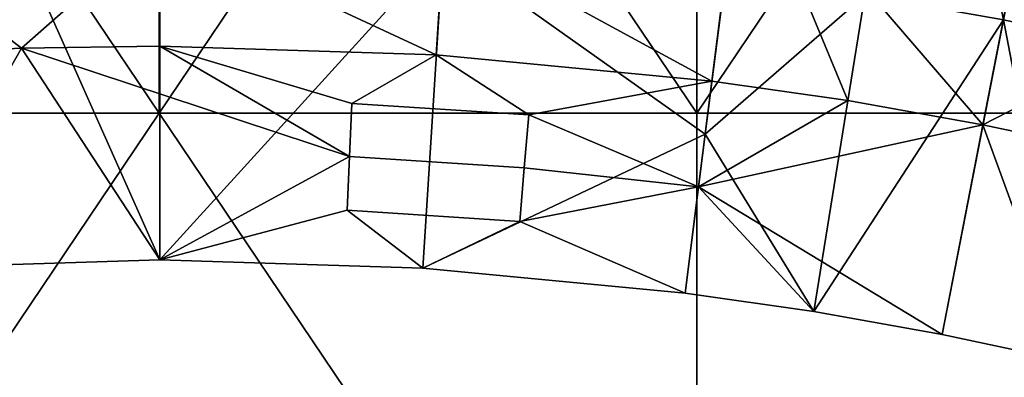
# Model space of a CAD drawing. Units: millimetres. Extents: x -1935 to -1025, y 513 to 1183.
# Drawn here: x -1497 to -1377, y 1059 to 1103 of the extents above; entities that cross this region are included whole.
import ezdxf

# ---------------------------------------------------------------- set-up
doc = ezdxf.new("R2010")
doc.units = ezdxf.units.MM
doc.header["$MEASUREMENT"] = 0
doc.layers.add('Domyślny', color=7, linetype='Continuous')
doc.layers.add('Osie', color=5, linetype='Continuous')

msp = doc.modelspace()

# ---------------------------------------------------------------- linework, layer by layer
at = {"layer": 'Domyślny'}
for points in [[(-1377.23, 1102.69, 38), (-1386.95, 1150.13, 38), (-1394.1, 1105.7, 38)], [(-1386.95, 1150.13, 38), (-1377.23, 1102.69, 38), (-1368.6, 1146.86, 38)], [(-1368.6, 1146.86, 12), (-1379.72, 1089.93, 12), (-1409.06, 1124.01, 12)], [(-1339.73, 1110.47, 12), (-1379.72, 1089.93, 12), (-1368.6, 1146.86, 12)], [(-1360.46, 1099.13, 38), (-1368.6, 1146.86, 38), (-1377.23, 1102.69, 38)], [(-1409.06, 1124.01, 12), (-1412.71, 1095.24, 12), (-1445.34, 1112.99, 12)], [(-1409.06, 1124.01, 12), (-1396.17, 1092.86, 12), (-1412.71, 1095.24, 12)], [(-1396.17, 1092.86, 12), (-1409.06, 1124.01, 12), (-1379.72, 1089.93, 12)], [(-1514.53, 1112.99, 12), (-1479.92, 1114.08, 12), (-1496.77, 1099.23, 12)], [(-1479.92, 1099.49, 12), (-1496.77, 1099.23, 12), (-1479.92, 1114.08, 12)], [(-1446.26, 1098.43, 12), (-1479.92, 1099.49, 12), (-1479.92, 1114.08, 12)], [(-1479.92, 1114.08, 12), (-1445.34, 1112.99, 12), (-1446.26, 1098.43, 12)], [(-1496.77, 1099.23, 12), (-1513.61, 1098.43, 12), (-1514.53, 1112.99, 12)], [(-1479.92, 1112.49, 23.5), (-1497.18, 1112.22, 23.5), (-1479.92, 1073.49, 23.5)], [(-1445.44, 1111.4, 23.5), (-1479.92, 1112.49, 23.5), (-1479.92, 1073.49, 23.5)], [(-1412.71, 1095.24, 12), (-1446.26, 1098.43, 12), (-1445.34, 1112.99, 12)], [(-1511.97, 1072.48, 23.5), (-1479.92, 1073.49, 23.5), (-1497.18, 1112.22, 23.5)], [(-1479.92, 1073.49, 23.5), (-1447.9, 1072.48, 23.5), (-1445.44, 1111.4, 23.5)], [(-1447.9, 1072.48, 23.5), (-1413.53, 1088.79, 23.5), (-1445.44, 1111.4, 23.5)], [(-1413.53, 1088.79, 23.5), (-1411.07, 1108.14, 23.5), (-1445.44, 1111.4, 23.5)], [(-1379.72, 1089.93, 12), (-1339.73, 1110.47, 12), (-1363.38, 1086.46, 12)], [(-1413.53, 1088.79, 23.5), (-1394.1, 1105.7, 23.5), (-1411.07, 1108.14, 23.5)], [(-1400.3, 1067.19, 23.5), (-1394.1, 1105.7, 23.5), (-1413.53, 1088.79, 23.5)], [(-1394.1, 1105.7, 23.5), (-1400.3, 1067.19, 23.5), (-1377.23, 1102.69, 23.5)], [(-1377.23, 1102.69, 23.5), (-1377.23, 1102.69, 38), (-1394.1, 1105.7, 23.5)], [(-1394.1, 1105.7, 38), (-1394.1, 1105.7, 23.5), (-1377.23, 1102.69, 38)], [(-1384.7, 1064.42, 23.5), (-1377.23, 1102.69, 23.5), (-1400.3, 1067.19, 23.5)], [(-1369.21, 1061.12, 23.5), (-1377.23, 1102.69, 23.5), (-1384.7, 1064.42, 23.5)], [(-1377.23, 1102.69, 23.5), (-1369.21, 1061.12, 23.5), (-1360.46, 1099.13, 23.5)], [(-1360.46, 1099.13, 23.5), (-1360.46, 1099.13, 38), (-1377.23, 1102.69, 23.5)], [(-1377.23, 1102.69, 38), (-1377.23, 1102.69, 23.5), (-1360.46, 1099.13, 38)], [(-1513.61, 1098.43, 12), (-1496.77, 1099.23, 12), (-1496.77, 1099.23)], [(-1496.77, 1099.23), (-1513.61, 1098.43), (-1513.61, 1098.43, 12)], [(-1513.61, 1098.43), (-1496.77, 1099.23), (-1511.97, 1072.48)], [(-1479.92, 1073.49), (-1511.97, 1072.48), (-1496.77, 1099.23)], [(-1496.77, 1099.23, 12), (-1479.92, 1099.49, 12), (-1479.92, 1099.49)], [(-1479.92, 1099.49), (-1496.77, 1099.23), (-1496.77, 1099.23, 12)], [(-1496.77, 1099.23), (-1479.92, 1099.49), (-1456.83, 1086.06)], [(-1496.77, 1099.23), (-1456.83, 1086.06), (-1479.92, 1073.49)], [(-1479.92, 1099.49, 12), (-1446.26, 1098.43, 12), (-1446.26, 1098.43)], [(-1446.26, 1098.43), (-1479.92, 1099.49), (-1479.92, 1099.49, 12)], [(-1479.92, 1099.49), (-1446.26, 1098.43), (-1456.54, 1092.51)], [(-1456.54, 1092.51), (-1456.83, 1086.06), (-1479.92, 1099.49)], [(-1435, 1091.12), (-1456.54, 1092.51), (-1446.26, 1098.43)], [(-1412.71, 1095.24, 12), (-1412.71, 1095.24), (-1446.26, 1098.43, 12)], [(-1412.71, 1095.24), (-1446.26, 1098.43), (-1446.26, 1098.43, 12)], [(-1446.26, 1098.43), (-1412.71, 1095.24), (-1435, 1091.12)], [(-1412.71, 1095.24), (-1414.35, 1082.35), (-1435, 1091.12)], [(-1412.71, 1095.24), (-1396.17, 1092.86), (-1414.35, 1082.35)], [(-1412.71, 1095.24, 12), (-1396.17, 1092.86), (-1412.71, 1095.24)], [(-1396.17, 1092.86, 12), (-1396.17, 1092.86), (-1412.71, 1095.24, 12)], [(-1435.55, 1084.68), (-1456.83, 1086.06), (-1456.54, 1092.51), (-1435, 1091.12)], [(-1379.72, 1089.93), (-1414.35, 1082.35), (-1396.17, 1092.86)], [(-1379.72, 1089.93, 12), (-1379.72, 1089.93), (-1396.17, 1092.86, 12)], [(-1396.17, 1092.86), (-1396.17, 1092.86, 12), (-1379.72, 1089.93)], [(-1435.55, 1084.68), (-1435, 1091.12), (-1414.35, 1082.35)], [(-1379.72, 1089.93), (-1384.7, 1064.42), (-1414.35, 1082.35)], [(-1384.7, 1064.42), (-1379.72, 1089.93), (-1369.21, 1061.12)], [(-1363.38, 1086.46, 12), (-1379.72, 1089.93), (-1379.72, 1089.93, 12)], [(-1379.72, 1089.93), (-1363.38, 1086.46, 12), (-1363.38, 1086.46)], [(-1363.38, 1086.46), (-1369.21, 1061.12), (-1379.72, 1089.93)], [(-1415.98, 1069.45, 23.5), (-1413.53, 1088.79, 23.5), (-1447.9, 1072.48, 23.5)], [(-1415.98, 1069.45, 23.5), (-1400.3, 1067.19, 23.5), (-1413.53, 1088.79, 23.5)], [(-1456.83, 1086.06), (-1457.12, 1079.53), (-1479.92, 1073.49)], [(-1436.11, 1078.16), (-1457.12, 1079.53), (-1456.83, 1086.06), (-1435.55, 1084.68)], [(-1436.11, 1078.16), (-1435.55, 1084.68), (-1414.35, 1082.35)], [(-1414.35, 1082.35), (-1415.98, 1069.45), (-1436.11, 1078.16)], [(-1414.35, 1082.35), (-1400.3, 1067.19), (-1415.98, 1069.45)], [(-1400.3, 1067.19), (-1414.35, 1082.35), (-1384.7, 1064.42)], [(-1447.9, 1072.48), (-1479.92, 1073.49), (-1457.12, 1079.53)], [(-1457.12, 1079.53), (-1436.11, 1078.16), (-1447.9, 1072.48)], [(-1415.98, 1069.45), (-1447.9, 1072.48), (-1436.11, 1078.16)], [(-1511.97, 1072.48), (-1479.92, 1073.49), (-1511.97, 1072.48, 23.5)], [(-1479.92, 1073.49, 23.5), (-1511.97, 1072.48, 23.5), (-1479.92, 1073.49)], [(-1479.92, 1073.49), (-1447.9, 1072.48), (-1479.92, 1073.49, 23.5)], [(-1447.9, 1072.48, 23.5), (-1479.92, 1073.49, 23.5), (-1447.9, 1072.48)], [(-1415.98, 1069.45), (-1415.98, 1069.45, 23.5), (-1447.9, 1072.48, 23.5)], [(-1447.9, 1072.48), (-1415.98, 1069.45), (-1447.9, 1072.48, 23.5)], [(-1415.98, 1069.45), (-1400.3, 1067.19), (-1415.98, 1069.45, 23.5)], [(-1415.98, 1069.45, 23.5), (-1400.3, 1067.19), (-1400.3, 1067.19, 23.5)], [(-1384.7, 1064.42), (-1384.7, 1064.42, 23.5), (-1400.3, 1067.19)], [(-1400.3, 1067.19, 23.5), (-1400.3, 1067.19), (-1384.7, 1064.42, 23.5)], [(-1369.21, 1061.12), (-1369.21, 1061.12, 23.5), (-1384.7, 1064.42)], [(-1384.7, 1064.42, 23.5), (-1384.7, 1064.42), (-1369.21, 1061.12, 23.5)]]:
    msp.add_3dface(points, dxfattribs=at)
at = {"layer": 'Osie'}
for points in [[(-1545.45, 1091.32, -4), (-1512.73, 1139.89, -4), (-1480.01, 1091.32, -4)], [(-1545.45, 1091.32), (-1480.01, 1091.32), (-1512.73, 1139.89)], [(-1480.01, 1091.32, -4), (-1512.73, 1139.89, -4), (-1480.01, 1139.89, -4)], [(-1480.01, 1091.32), (-1480.01, 1139.89), (-1512.73, 1139.89)], [(-1447.29, 1139.89, -4), (-1480.01, 1091.32, -4), (-1480.01, 1139.89, -4)], [(-1480.01, 1091.32, -4), (-1447.29, 1139.89, -4), (-1414.56, 1091.32, -4)], [(-1447.29, 1139.89), (-1480.01, 1139.89), (-1480.01, 1091.32)], [(-1480.01, 1091.32), (-1414.56, 1091.32), (-1447.29, 1139.89)], [(-1414.56, 1091.32, -4), (-1447.29, 1139.89, -4), (-1414.56, 1139.89, -4)], [(-1414.56, 1091.32), (-1414.56, 1139.89), (-1447.29, 1139.89)], [(-1381.84, 1139.89, -4), (-1414.56, 1091.32, -4), (-1414.56, 1139.89, -4)], [(-1414.56, 1091.32, -4), (-1381.84, 1139.89, -4), (-1349.12, 1091.32, -4)], [(-1381.84, 1139.89), (-1414.56, 1139.89), (-1414.56, 1091.32)], [(-1414.56, 1091.32), (-1349.12, 1091.32), (-1381.84, 1139.89)], [(-1349.12, 1091.32, -4), (-1381.84, 1139.89, -4), (-1349.12, 1139.89, -4)], [(-1349.12, 1091.32), (-1349.12, 1139.89), (-1381.84, 1139.89)], [(-1480.01, 1091.32, -4), (-1545.45, 994.19, -4), (-1545.45, 1091.32, -4)], [(-1545.45, 994.19, -4), (-1480.01, 1091.32, -4), (-1414.56, 994.19, -4)], [(-1480.01, 1091.32), (-1545.45, 1091.32), (-1545.45, 994.19)], [(-1545.45, 994.19), (-1414.56, 994.19), (-1480.01, 1091.32)], [(-1414.56, 994.19, -4), (-1480.01, 1091.32, -4), (-1414.56, 1091.32, -4)], [(-1414.56, 994.19), (-1414.56, 1091.32), (-1480.01, 1091.32)], [(-1349.12, 1091.32, -4), (-1414.56, 994.19, -4), (-1414.56, 1091.32, -4)], [(-1283.68, 1042.76, -4), (-1414.56, 994.19, -4), (-1349.12, 1091.32, -4)], [(-1349.12, 1091.32), (-1414.56, 1091.32), (-1414.56, 994.19)], [(-1283.68, 1042.76), (-1349.12, 1091.32), (-1414.56, 994.19)]]:
    msp.add_3dface(points, dxfattribs=at)

doc.saveas('drawing.dxf')
